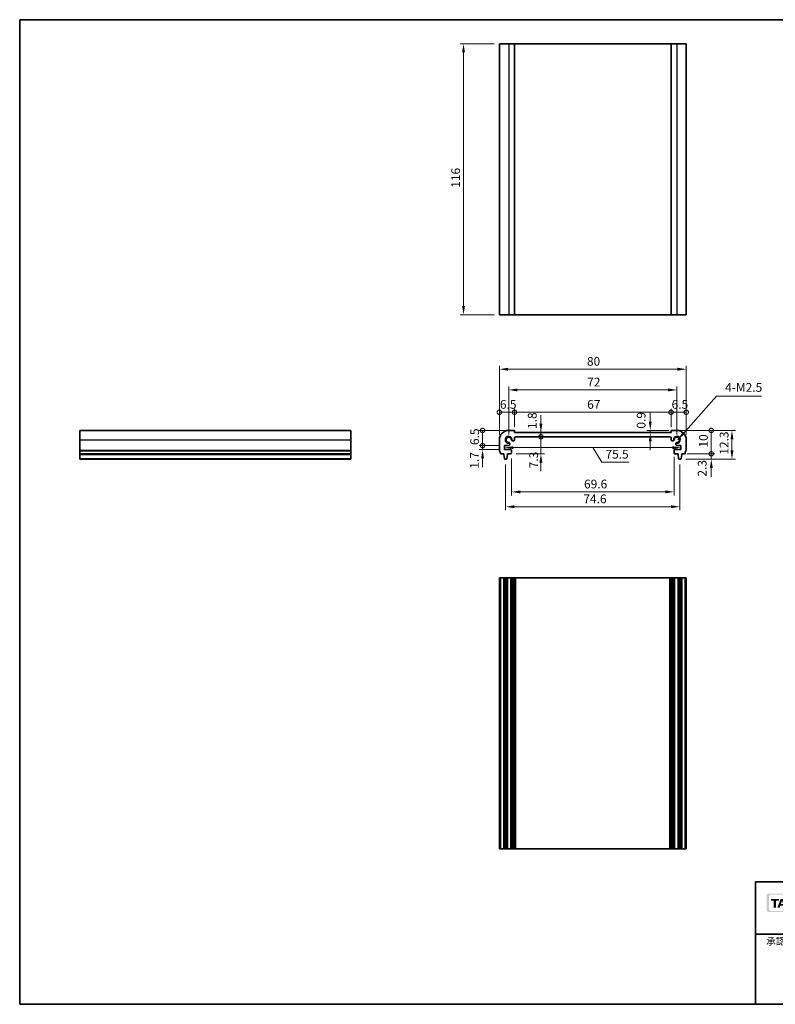
# Model space of a CAD drawing. Units: millimetres. Extents: x 22 to 3190, y 12 to 574.
# Drawn here: x 1410 to 1734, y 12 to 434 of the extents above; entities that cross this region are included whole.
import ezdxf
from ezdxf.enums import TextEntityAlignment as Align

# ---------------------------------------------------------------- set-up
doc = ezdxf.new("R2010")
doc.units = ezdxf.units.MM
doc.header["$LTSCALE"] = 1.5
doc.linetypes.add('CHAIN', pattern=[0.35429999999999995, 0.2362, -0.0295, 0.0591, -0.0295])
doc.layers.get('Defpoints').update_dxf_attribs({"lineweight": 25})
for name, color, linetype, lineweight in [('Border (ISO)', 7, 'Continuous', 35), ('Dimension (ISO)', 7, 'Continuous', 18), ('Hatch (ISO)', 1, 'Continuous', 18), ('Symbol (ISO)', 7, 'Continuous', 18), ('Title (ISO)', 7, 'Continuous', 35), ('Visible (ISO)', 7, 'Continuous', 35), ('Visible Narrow (ISO)', 7, 'Continuous', 25)]:
    doc.layers.add(name, color=color, linetype=linetype, lineweight=lineweight)
doc.styles.add('Note Text (TK)', font='txt')
doc.styles.add('文字スタイル67', font='arial.ttf')
doc.dimstyles.new('Default - Method 1b (TK)', dxfattribs={"dimscale": 1.5, "dimtxt": 2.5, "dimasz": 2.5, "dimexe": 1, "dimexo": 1.499999999999999, "dimgap": 1, "dimtad": 1, "dimtoh": 1, "dimrnd": 1e-08, "dimdsep": 46, "dimtxsty": 'Note Text (TK)', "dimcen": 0.09, "dimdle": 5, "dimclrd": 100, "dimclre": 100, "dimclrt": 7, "dimadec": 1, "dimazin": 1, "dimtfac": 1, "dimtmove": 0, "dimatfit": 3, "dimfxl": 1, "dimtolj": 1, "dimlwd": -1, "dimlwe": -1, "dimarcsym": 0})
doc.dimstyles.new('Default - Method 1b (TK)$7', dxfattribs={"dimscale": 1.5, "dimtxt": 2.5, "dimasz": 2.5, "dimexe": 1, "dimexo": 1.499999999999999, "dimgap": 1, "dimtad": 1, "dimtoh": 1, "dimrnd": 1e-08, "dimdsep": 46, "dimtxsty": 'Note Text (TK)', "dimcen": 0.09, "dimdle": 5, "dimclrd": 100, "dimclre": 100, "dimclrt": 7, "dimadec": 1, "dimazin": 1, "dimtfac": 1, "dimtmove": 0, "dimatfit": 3, "dimfxl": 1, "dimtolj": 1, "dimlwd": -1, "dimlwe": -1, "dimarcsym": 0})

# ---------------------------------------------------------------- blocks, each defined once
blk = doc.blocks.new('図面枠 tk図枠')
at = {"layer": 'Border (ISO)'}
for p, q in [((14.49999999999999, 289), (405.4999999999999, 289)), ((14.49999999999999, 289), (14.50000000000001, 8.000000000000007)), ((14.50000000000001, 8.000000000000007), (405.4999999999999, 8.000000000000007))]:
    blk.add_line(p, q, dxfattribs=at)
blk = doc.blocks.new('表題欄 tk表題欄')
at = {"layer": 'Hatch (ISO)'}
h = blk.add_hatch(color=256, dxfattribs=at)
edge = h.paths.add_edge_path(flags=0)
edge.add_arc((95.57537688673352, 236.2990653650367), 0.5958259999999996, 269.9999999999897, 360)
edge.add_line((96.17120288673351, 236.2990653650368), (96.17120288673348, 239.7107813650365))
edge.add_arc((95.5753768867335, 239.7107813650366), 0.5958259999999996, 0, 90.0000000000068)
edge.add_line((95.57537688673342, 240.3066073650366), (79.13710888673356, 240.3066073650366))
edge.add_arc((79.13710888673353, 239.7107813650366), 0.5958259999999996, 89.99999999999744, 180)
edge.add_line((78.54128288673353, 239.7107813650365), (78.54128288673331, 236.2990653650368))
edge.add_arc((79.13710888673332, 236.2990653650365), 0.5958259999999996, 180, 270.0000000000231)
edge.add_line((79.13710888673356, 235.7032393650365), (95.57537688673342, 235.7032393650367))
edge = h.paths.add_edge_path()
edge.add_line((77.83935088673357, 239.9556413650366), (77.83935088673357, 236.0542053650368))
edge.add_arc((78.54128288673346, 236.0542053650367), 0.7019319999998935, 180, 270.0000000000087)
edge.add_line((78.54128288673357, 235.3522733650368), (96.17120288673352, 235.3522733650368))
edge.add_arc((96.17120288673351, 236.0542053650367), 0.7019319999998921, 270, 360)
edge.add_line((96.8731348867334, 236.0542053650368), (96.87313488673352, 239.9556413650366))
edge.add_arc((96.1712028867336, 239.9556413650367), 0.7019319999998921, 0, 90.00000000000873)
edge.add_line((96.17120288673348, 240.6575733650367), (78.54128288673357, 240.6575733650366))
edge.add_arc((78.54128288673357, 239.9556413650366), 0.7019319999999984, 90, 180)
for points in [[(79.07181288673355, 239.1476033650369), (79.07181288673355, 238.6578833650367), (79.92066088673353, 238.6578833650367), (79.92066088673353, 236.6581933650368), (80.50832488673353, 236.6581933650368), (80.50832488673353, 238.6578833650367), (81.35717288673355, 238.6578833650367), (81.35717288673355, 239.1476033650369)], [(85.68407849525303, 236.6581933650368), (84.9434673993943, 237.8918698287545), (84.41792288673358, 237.3246628822781), (84.41792288673358, 236.6581933650368), (83.89555488673355, 236.6581933650368), (83.89555488673355, 239.1476033650369), (84.41792288673358, 239.1476033650369), (84.41792288673358, 238.0993979968839), (85.38913556809511, 239.1476033650369), (86.10696490847272, 239.1476033650369), (85.31925422435492, 238.2974470774499), (86.30334488673353, 236.6581933650368)], [(92.09142939614459, 239.1476033650369), (92.09142939614459, 236.6581933650368), (92.60971639614465, 236.6581933650368), (92.60971639614465, 237.6580383650368), (93.76872039614462, 237.6580383650368), (93.76872039614462, 236.6581933650368), (94.28700739614459, 236.6581933650368), (94.28700739614459, 239.1476033650369), (93.76872039614462, 239.1476033650369), (93.76872039614462, 238.1477583650367), (92.60971639614465, 238.1477583650367), (92.60971639614465, 239.1476033650369)], [(94.84202339614467, 239.1476033650369), (94.84202339614467, 236.6581933650368), (95.36439139614473, 236.6581933650368), (95.36439139614473, 239.1476033650369)]]:
    blk.add_hatch(color=256, dxfattribs=at).paths.add_polyline_path(points)
h = blk.add_hatch(color=256, dxfattribs=at)
h.paths.add_polyline_path([(82.59020695886475, 237.7110913650368), (81.95242681460243, 237.7110913650368), (82.27131688673356, 238.5794973650367)], flags=0)
h.paths.add_polyline_path([(82.77903014574996, 237.1968853650368), (81.76360362771717, 237.1968853650368), (81.56578886050404, 236.6581933650368), (80.94907288673355, 236.6581933650368), (81.86321688673357, 239.1476033650369), (82.67941688673353, 239.1476033650369), (83.59356088673351, 236.6581933650368), (82.97684491296302, 236.6581933650368)])
h = blk.add_hatch(color=256, dxfattribs=at)
h.paths.add_polyline_path([(87.52707281460246, 237.7110913650368), (88.16485295886469, 237.7110913650368), (87.84596288673359, 238.5794973650367)], flags=0)
h.paths.add_polyline_path([(87.14043486050403, 236.6581933650368), (87.3382496277172, 237.1968853650368), (88.35367614574989, 237.1968853650368), (88.551490912963, 236.6581933650368), (89.16820688673343, 236.6581933650368), (88.25406288673352, 239.1476033650369), (87.43786288673356, 239.1476033650369), (86.52371888673358, 236.6581933650368)])
h = blk.add_hatch(color=256, dxfattribs=at)
edge = h.paths.add_edge_path()
edge.add_arc((90.52309888673334, 237.9028983650369), 1.273272000000011, 38.55054079078439, 336.5820184016556)
edge.add_line((91.69149139614446, 237.3968543650369), (91.17255542714857, 237.6216113977801))
edge.add_ellipse((90.52309888673352, 237.9028983650369), major_axis=(0, -0.7998759999999119), ratio=0.8673469387756529, start_angle=128.5505407907963, end_angle=426.582018401653, ccw=False)
edge.add_line((91.09381514418376, 238.3576891122095), (91.51887237036831, 238.6964075050431))
at = {"layer": 'Title (ISO)'}
for p, q in [((74.70882392282105, 244.052739026017), (255.7088239228211, 244.052739026017)), ((74.70882392282105, 209.052739026017), (74.70882392282105, 244.052739026017)), ((149.7088239228211, 244.052739026017), (149.7088239228211, 209.052739026017)), ((230.7088239228211, 244.052739026017), (230.7088239228211, 209.052739026017)), ((255.7088239228211, 244.052739026017), (255.7088239228211, 209.052739026017)), ((243.2088239228211, 239.552739026017), (251.2088239228211, 240.5527390260171)), ((243.2088239228211, 239.552739026017), (243.2088239228211, 235.552739026017)), ((251.2088239228211, 234.552739026017), (251.2088239228211, 240.5527390260171)), ((243.2088239228211, 235.552739026017), (251.2088239228211, 234.552739026017)), ((230.7088239228211, 231.052739026017), (255.7088239228211, 231.052739026017)), ((74.70882392282105, 229.052739026017), (230.7088239228211, 229.052739026017)), ((99.70882392282108, 229.052739026017), (99.70882392282108, 209.052739026017)), ((124.708823922821, 229.052739026017), (124.708823922821, 209.052739026017)), ((230.7088239228211, 220.052739026017), (255.7088239228211, 220.052739026017)), ((149.7088239228211, 216.052739026017), (230.7088239228211, 216.052739026017)), ((255.7088239228211, 209.052739026017), (74.70882392282105, 209.052739026017))]:
    blk.add_line(p, q, dxfattribs=at)
at = {"layer": 'Title (ISO)', "color": 4, "linetype": 'CHAIN', "lineweight": 18, "ltscale": 8.889559745788574}
blk.add_line((238.2088239228211, 241.552739026017), (238.2088239228211, 233.552739026017), dxfattribs=at)
at = {"layer": 'Title (ISO)', "color": 4, "linetype": 'CHAIN', "lineweight": 18, "ltscale": 20.00163269042969}
blk.add_line((252.2088239228211, 237.552739026017), (234.2088239228211, 237.552739026017), dxfattribs=at)
at = {"layer": 'Title (ISO)'}
for radius in [3, 2]:
    blk.add_circle((238.2088239228211, 237.552739026017), radius, dxfattribs=at)
at = {"layer": 'Title (ISO)', "color": 1, "char_height": 2.000000029802322, "line_spacing_factor": 1.5, "style": 'Note Text (TK)'}
for s, insert, attachment_point in [('\\fＭＳ Ｐゴシック|b0|i0;\\H2.0000;品名/Title', (151.708823922821, 242.052739026017), 4), ('\\fＭＳ Ｐゴシック|b0|i0;\\H2.0000;承認/Approved', (87.20882392282108, 227.052739026017), 5), ('\\fＭＳ Ｐゴシック|b0|i0;\\H2.0000;検図/Checked', (112.208823922821, 227.052739026017), 5), ('\\fＭＳ Ｐゴシック|b0|i0;\\H2.0000;製図/Created', (137.2088239228211, 227.052739026017), 5), ('\\fＭＳ Ｐゴシック|b0|i0;\\H2.0000;尺度/Scale', (232.7088239228211, 229.052739026017), 4), ('\\fＭＳ Ｐゴシック|b0|i0;\\H2.0000;作成日/Date', (151.708823922821, 212.552739026017), 4)]:
    blk.add_mtext(s, dxfattribs=dict(at, insert=insert, attachment_point=attachment_point))
at = {"layer": 'Title (ISO)', "color": 7, "line_spacing_factor": 1.5, "style": 'Note Text (TK)'}
for s, insert, char_height, attachment_point in [('株式会社タカチ電機工業', (99.87313488673345, 238.052739026017), 2.5, 4), ('\\fArial|b0|i0;\\H1.4986;TAKACHI ELECTRONICS ENCLOSURE CO., LTD.', (99.87313488673342, 232.052739026017), 1.49859994649887, 4), ('\\fＭＳ Ｐゴシック|b0|i0;\\H2.0000;/', (243.2088239228211, 214.552739026017), 2.000000029802322, 5)]:
    blk.add_mtext(s, dxfattribs=dict(at, insert=insert, char_height=char_height, attachment_point=attachment_point))
at = {"layer": 'Title (ISO)', "color": 7}
for tag, p, height, style in [('<品名>_001', (157.4957557410029, 235.6535912987443), 2.5, 'Note Text (TK)'), ('<Title>_001', (157.4482509312165, 230.5520568828656), 2.000000029802322, '文字スタイル67'), ('<尺度>_001', (239.1037102864574, 222.302739026017), 2.5, 'Note Text (TK)'), ('作成日_001', (175.8664943773665, 211.2814322078352), 2.5, 'Note Text (TK)'), ('<ページ_No.>_001', (237.9488807410029, 213.302739026017), 2.5, 'Note Text (TK)'), ('<総ページ数>_001', (246.7997330137301, 213.302739026017), 2.5, 'Note Text (TK)')]:
    blk.add_attdef(tag, p, '', height=height, dxfattribs=dict(at, style=style))
at = {"layer": 'Title (ISO)', "color": 7, "style": 'Note Text (TK)'}
blk.add_attdef('<承認>', text='', height=2.5, dxfattribs=at).set_placement((87.20882392282108, 217.052739026017), align=Align.MIDDLE_CENTER)
blk = doc.blocks.new('*D42')
at = {"layer": 'Defpoints', "color": 0}
for p in [(1615.566827816275, 423.2110871319028), (1600.243851580085, 307.2110871319028), (1615.566827816275, 307.2110871319028)]:
    blk.add_point(p, dxfattribs=at)
at = {"layer": 'Dimension (ISO)', "color": 100}
for p, q in [((1613.316827816275, 423.2110871319028), (1598.743851580085, 423.2110871319028)), ((1600.243851580085, 419.4610871319027), (1600.243851580085, 310.9610871319028)), ((1613.316827816275, 307.2110871319028), (1598.743851580085, 307.2110871319028))]:
    blk.add_line(p, q, dxfattribs=at)
for points in [[(1599.618851580085, 419.4610871319027), (1600.868851580085, 419.4610871319027), (1600.243851580085, 423.2110871319028)], [(1599.618851580085, 310.9610871319028), (1600.868851580085, 310.9610871319028), (1600.243851580085, 307.2110871319028)]]:
    blk.add_solid(points, dxfattribs=at)
at = {"layer": 'Dimension (ISO)', "color": 7, "insert": (1596.868851580085, 361.556967813721), "char_height": 3.75, "attachment_point": 4, "rotation": 90, "style": 'Note Text (TK)'}
blk.add_mtext('\\A1;116', dxfattribs=at)
blk = doc.blocks.new('_DotSmall')
at = {"color": 0, "linetype": 'ByBlock', "const_width": 0.5}
blk.add_lwpolyline([(-0.0625, 0, 1), (0.0625, 0, 1)], format="xyb", close=True, dxfattribs=at)
blk = doc.blocks.new('*D43')
at = {"layer": 'Defpoints', "color": 0}
for p in [(1608.389887633266, 257.6646954014582), (1622.066827820662, 257.6646954014582), (1617.816827814482, 251.1643515880265)]:
    blk.add_point(p, dxfattribs=at)
at = {"layer": 'Dimension (ISO)', "color": 100}
for p, q in [((1619.816827820662, 257.6646954014582), (1606.889887633266, 257.6646954014582)), ((1608.389887633266, 251.1643515880265), (1608.389887633266, 257.6646954014582)), ((1615.566827814482, 251.1643515880265), (1606.889887633266, 251.1643515880265))]:
    blk.add_line(p, q, dxfattribs=at)
at = {"layer": 'Dimension (ISO)', "color": 100, "xscale": 3.75, "yscale": 3.75, "zscale": 3.75}
for p, rotation in [((1608.389887633266, 257.6646954014582), 90), ((1608.389887633266, 251.1643515880265), 270)]:
    blk.add_blockref('_DotSmall', p, dxfattribs=dict(at, rotation=rotation))
at = {"layer": 'Dimension (ISO)', "color": 7, "insert": (1605.014887633266, 251.4209155401971), "char_height": 3.75, "attachment_point": 4, "rotation": 90, "style": 'Note Text (TK)'}
blk.add_mtext('\\A1;6.5', dxfattribs=at)
blk = doc.blocks.new('*D44')
at = {"layer": 'Defpoints', "color": 0}
for p in [(1608.389887633266, 251.1643515880265), (1617.816827814482, 251.1643515880265), (1617.816827812824, 249.4643515878769)]:
    blk.add_point(p, dxfattribs=at)
at = {"layer": 'Dimension (ISO)', "color": 100}
for p, q in [((1608.389887633266, 251.1643515880265), (1608.389887633266, 254.9143515880265)), ((1615.566827814482, 251.1643515880265), (1606.889887633266, 251.1643515880265)), ((1615.566827812824, 249.4643515878769), (1606.889887633266, 249.4643515878769)), ((1608.389887633266, 249.4643515878769), (1608.389887633266, 251.1643515880265)), ((1608.389887633266, 245.7143515878769), (1608.389887633266, 241.9643515878769))]:
    blk.add_line(p, q, dxfattribs=at)
blk.add_solid([(1607.764887633266, 245.7143515878769), (1609.014887633266, 245.7143515878769), (1608.389887633266, 249.4643515878769)], dxfattribs=at)
at = {"layer": 'Dimension (ISO)', "color": 100, "xscale": 3.75, "yscale": 3.75, "zscale": 3.75, "rotation": 270}
blk.add_blockref('_DotSmall', (1608.389887633266, 251.1643515880265), dxfattribs=at)
at = {"layer": 'Dimension (ISO)', "color": 7, "insert": (1604.902884573974, 241.3040787532924), "char_height": 3.75, "attachment_point": 4, "rotation": 90, "style": 'Note Text (TK)'}
blk.add_mtext('\\A1;1.7', dxfattribs=at)
blk = doc.blocks.new('*D45')
at = {"layer": 'Defpoints', "color": 0}
for p in [(1622.566827817, 254.9646954022598), (1633.369737074133, 254.9646954022598), (1620.466827811571, 247.6646954062688)]:
    blk.add_point(p, dxfattribs=at)
at = {"layer": 'Dimension (ISO)', "color": 100}
for p, q in [((1633.369737074133, 254.9646954022598), (1633.369737074133, 258.7146954022598)), ((1633.369737074133, 247.6646954062688), (1633.369737074133, 254.9646954022598)), ((1622.716827811571, 247.6646954062688), (1634.869737074133, 247.6646954062688)), ((1633.369737074133, 243.9146954062688), (1633.369737074133, 240.1646954062688))]:
    blk.add_line(p, q, dxfattribs=at)
blk.add_solid([(1632.744737074133, 243.9146954062688), (1633.994737074133, 243.9146954062688), (1633.369737074133, 247.6646954062688)], dxfattribs=at)
at = {"layer": 'Dimension (ISO)', "color": 100, "xscale": 3.75, "yscale": 3.75, "zscale": 3.75, "rotation": 270}
blk.add_blockref('_DotSmall', (1633.369737074133, 254.9646954022598), dxfattribs=at)
at = {"layer": 'Dimension (ISO)', "color": 7, "insert": (1630.256680231342, 241.4407803879538), "char_height": 3.75, "attachment_point": 4, "rotation": 90, "style": 'Note Text (TK)'}
blk.add_mtext('\\A1;7.3', dxfattribs=at)
blk = doc.blocks.new('*D46')
at = {"layer": 'Defpoints', "color": 0}
for p in [(1622.066827819037, 256.764695402728), (1622.566827817, 254.9646954022598), (1633.369737074133, 256.764695402728)]:
    blk.add_point(p, dxfattribs=at)
at = {"layer": 'Dimension (ISO)', "color": 100}
for p, q in [((1633.369737074133, 260.514695402728), (1633.369737074133, 264.264695402728)), ((1633.369737074133, 254.9646954022598), (1633.369737074133, 256.764695402728)), ((1633.369737074133, 254.9646954022598), (1633.369737074133, 251.2146954022599))]:
    blk.add_line(p, q, dxfattribs=at)
blk.add_solid([(1632.744737074133, 260.514695402728), (1633.994737074133, 260.514695402728), (1633.369737074133, 256.764695402728)], dxfattribs=at)
at = {"layer": 'Dimension (ISO)', "color": 100, "xscale": 3.75, "yscale": 3.75, "zscale": 3.75, "rotation": 90}
blk.add_blockref('_DotSmall', (1633.369737074133, 254.9646954022598), dxfattribs=at)
at = {"layer": 'Dimension (ISO)', "color": 7, "insert": (1629.644464058923, 258.3075354331026), "char_height": 3.75, "attachment_point": 4, "rotation": 90, "style": 'Note Text (TK)'}
blk.add_mtext('\\A1;1.8', dxfattribs=at)
blk = doc.blocks.new('*D47')
at = {"layer": 'Defpoints', "color": 0}
for p in [(1622.066827819037, 265.4462824144409), (1615.566827816242, 253.6646954085769), (1622.066827819037, 256.764695402728)]:
    blk.add_point(p, dxfattribs=at)
at = {"layer": 'Dimension (ISO)', "color": 100}
for p, q in [((1615.566827816242, 255.9146954085769), (1615.566827816242, 266.9462824144409)), ((1622.066827819037, 259.014695402728), (1622.066827819037, 266.9462824144409)), ((1615.566827816242, 265.4462824144409), (1622.066827819037, 265.4462824144409))]:
    blk.add_line(p, q, dxfattribs=at)
at = {"layer": 'Dimension (ISO)', "color": 100, "xscale": 3.75, "yscale": 3.75, "zscale": 3.75, "rotation": 180}
blk.add_blockref('_DotSmall', (1615.566827816242, 265.4462824144409), dxfattribs=at)
at = {"layer": 'Dimension (ISO)', "color": 100, "xscale": 3.75, "yscale": 3.75, "zscale": 3.75}
blk.add_blockref('_DotSmall', (1622.066827819037, 265.4462824144409), dxfattribs=at)
at = {"layer": 'Dimension (ISO)', "color": 7, "insert": (1615.823219863094, 268.8212824144409), "char_height": 3.75, "attachment_point": 4, "style": 'Note Text (TK)'}
blk.add_mtext('\\A1;6.5', dxfattribs=at)
blk = doc.blocks.new('*D48')
at = {"layer": 'Defpoints', "color": 0}
for p in [(1695.566827812616, 265.4462824144409), (1689.066827809821, 256.7646954027538), (1695.566827812616, 253.6646954085769)]:
    blk.add_point(p, dxfattribs=at)
at = {"layer": 'Dimension (ISO)', "color": 100}
for p, q in [((1689.066827809821, 259.0146954027538), (1689.066827809821, 266.9462824144409)), ((1695.566827812616, 255.9146954085769), (1695.566827812616, 266.9462824144409)), ((1689.066827809821, 265.4462824144409), (1695.566827812616, 265.4462824144409))]:
    blk.add_line(p, q, dxfattribs=at)
at = {"layer": 'Dimension (ISO)', "color": 100, "xscale": 3.75, "yscale": 3.75, "zscale": 3.75, "rotation": 180}
blk.add_blockref('_DotSmall', (1689.066827809821, 265.4462824144409), dxfattribs=at)
at = {"layer": 'Dimension (ISO)', "color": 100, "xscale": 3.75, "yscale": 3.75, "zscale": 3.75}
blk.add_blockref('_DotSmall', (1695.566827812616, 265.4462824144409), dxfattribs=at)
at = {"layer": 'Dimension (ISO)', "color": 7, "insert": (1689.323219856673, 268.8212824144409), "char_height": 3.75, "attachment_point": 4, "style": 'Note Text (TK)'}
blk.add_mtext('\\A1;6.5', dxfattribs=at)
blk = doc.blocks.new('*D49')
at = {"layer": 'Defpoints', "color": 0}
for p in [(1689.066827809821, 265.4462824144409), (1622.066827819037, 256.764695402728), (1689.066827809821, 256.7646954027538)]:
    blk.add_point(p, dxfattribs=at)
at = {"layer": 'Dimension (ISO)', "color": 100}
for p, q in [((1622.066827819037, 259.014695402728), (1622.066827819037, 266.9462824144409)), ((1689.066827809821, 259.0146954027538), (1689.066827809821, 266.9462824144409)), ((1622.066827819037, 265.4462824144409), (1689.066827809821, 265.4462824144409))]:
    blk.add_line(p, q, dxfattribs=at)
at = {"layer": 'Dimension (ISO)', "color": 100, "xscale": 3.75, "yscale": 3.75, "zscale": 3.75, "rotation": 180}
blk.add_blockref('_DotSmall', (1622.066827819037, 265.4462824144409), dxfattribs=at)
at = {"layer": 'Dimension (ISO)', "color": 100, "xscale": 3.75, "yscale": 3.75, "zscale": 3.75}
blk.add_blockref('_DotSmall', (1689.066827809821, 265.4462824144409), dxfattribs=at)
at = {"layer": 'Dimension (ISO)', "color": 7, "insert": (1653.174157359883, 268.8212824144409), "char_height": 3.75, "attachment_point": 4, "style": 'Note Text (TK)'}
blk.add_mtext('\\A1;67', dxfattribs=at)
blk = doc.blocks.new('*D50')
at = {"layer": 'Defpoints', "color": 0}
for p in [(1680.18063179889, 257.6646954032067), (1690.316827808422, 257.6646954032067), (1680.18063179889, 256.7646954027504)]:
    blk.add_point(p, dxfattribs=at)
at = {"layer": 'Dimension (ISO)', "color": 100}
for p, q in [((1680.18063179889, 261.4146954032067), (1680.18063179889, 265.1646954032067)), ((1688.066827808422, 257.6646954032067), (1678.68063179889, 257.6646954032067)), ((1680.18063179889, 256.7646954027504), (1680.18063179889, 257.6646954032067)), ((1680.18063179889, 253.0146954027504), (1680.18063179889, 249.2646954027505))]:
    blk.add_line(p, q, dxfattribs=at)
for points in [[(1679.55563179889, 261.4146954032067), (1680.80563179889, 261.4146954032067), (1680.18063179889, 257.6646954032067)], [(1679.55563179889, 253.0146954027504), (1680.80563179889, 253.0146954027504), (1680.18063179889, 256.7646954027504)]]:
    blk.add_solid(points, dxfattribs=at)
at = {"layer": 'Dimension (ISO)', "color": 7, "insert": (1676.265241365552, 258.4442207386386), "char_height": 3.75, "attachment_point": 4, "rotation": 90, "style": 'Note Text (TK)'}
blk.add_mtext('\\A1;0.9', dxfattribs=at)
blk = doc.blocks.new('*D51')
at = {"layer": 'Defpoints', "color": 0}
for p in [(1617.816827813653, 250.3143515879517), (1693.316827815205, 250.3143515879517), (1693.316827815205, 250.3143515879517)]:
    blk.add_point(p, dxfattribs=at)
at = {"layer": 'Dimension (ISO)', "color": 100}
for p, q in [((1621.566827813653, 250.3143515879517), (1689.566827815205, 250.3143515879517)), ((1655.566827814429, 250.3143515879517), (1659.490869039943, 244.110690202017)), ((1659.490869039943, 244.110690202017), (1671.141437221762, 244.110690202017))]:
    blk.add_line(p, q, dxfattribs=at)
for points in [[(1621.566827813653, 250.9393515879517), (1621.566827813653, 249.6893515879517), (1617.816827813653, 250.3143515879517)], [(1689.566827815205, 250.9393515879517), (1689.566827815205, 249.6893515879517), (1693.316827815205, 250.3143515879517)]]:
    blk.add_solid(points, dxfattribs=at)
at = {"layer": 'Dimension (ISO)', "color": 7, "insert": (1660.990869039943, 247.485690202017), "char_height": 3.75, "attachment_point": 4, "style": 'Note Text (TK)'}
blk.add_mtext('\\A1;75.5', dxfattribs=at)
blk = doc.blocks.new('*D52')
at = {"layer": 'Defpoints', "color": 0}
for p in [(1691.566827812147, 274.9980432116552), (1619.566827816711, 253.6646954046541), (1691.566827812147, 253.6646954046541)]:
    blk.add_point(p, dxfattribs=at)
at = {"layer": 'Dimension (ISO)', "color": 100}
for p, q in [((1619.566827816711, 255.9146954046541), (1619.566827816711, 276.4980432116552)), ((1623.316827816711, 274.9980432116552), (1687.816827812147, 274.9980432116552)), ((1691.566827812147, 255.9146954046541), (1691.566827812147, 276.4980432116552))]:
    blk.add_line(p, q, dxfattribs=at)
for points in [[(1623.316827816711, 275.6230432116552), (1623.316827816711, 274.3730432116552), (1619.566827816711, 274.9980432116552)], [(1687.816827812147, 275.6230432116552), (1687.816827812147, 274.3730432116552), (1691.566827812147, 274.9980432116552)]]:
    blk.add_solid(points, dxfattribs=at)
at = {"layer": 'Dimension (ISO)', "color": 7, "insert": (1653.159157359883, 278.3730432116552), "char_height": 3.75, "attachment_point": 4, "style": 'Note Text (TK)'}
blk.add_mtext('\\A1;72', dxfattribs=at)
blk = doc.blocks.new('*D53')
at = {"layer": 'Defpoints', "color": 0}
for p in [(1695.566827812616, 283.8682817434758), (1615.566827816242, 253.6646954085769), (1695.566827812616, 253.6646954085769)]:
    blk.add_point(p, dxfattribs=at)
at = {"layer": 'Dimension (ISO)', "color": 100}
for p, q in [((1615.566827816242, 255.9146954085769), (1615.566827816242, 285.3682817434759)), ((1619.316827816241, 283.8682817434758), (1691.816827812616, 283.8682817434758)), ((1695.566827812616, 255.9146954085769), (1695.566827812616, 285.3682817434759))]:
    blk.add_line(p, q, dxfattribs=at)
for points in [[(1619.316827816241, 284.4932817434759), (1619.316827816241, 283.2432817434758), (1615.566827816242, 283.8682817434758)], [(1691.816827812616, 284.4932817434759), (1691.816827812616, 283.2432817434758), (1695.566827812616, 283.8682817434758)]]:
    blk.add_solid(points, dxfattribs=at)
at = {"layer": 'Dimension (ISO)', "color": 7, "insert": (1653.063276702399, 287.2432817434758), "char_height": 3.75, "attachment_point": 4, "style": 'Note Text (TK)'}
blk.add_mtext('\\A1;80', dxfattribs=at)
blk = doc.blocks.new('*D54')
at = {"layer": 'Defpoints', "color": 0}
for p in [(1620.766827812112, 247.9646954059852), (1690.366827816746, 248.5645234955595), (1690.366827816746, 231.356699164965)]:
    blk.add_point(p, dxfattribs=at)
at = {"layer": 'Dimension (ISO)', "color": 100}
for p, q in [((1620.766827812112, 245.7146954059852), (1620.766827812112, 229.856699164965)), ((1690.366827816746, 246.3145234955595), (1690.366827816746, 229.856699164965)), ((1624.516827812112, 231.356699164965), (1686.616827816746, 231.356699164965))]:
    blk.add_line(p, q, dxfattribs=at)
for points in [[(1624.516827812112, 231.981699164965), (1624.516827812112, 230.731699164965), (1620.766827812112, 231.356699164965)], [(1686.616827816746, 231.981699164965), (1686.616827816746, 230.731699164965), (1690.366827816746, 231.356699164965)]]:
    blk.add_solid(points, dxfattribs=at)
at = {"layer": 'Dimension (ISO)', "color": 7, "insert": (1651.819115330555, 234.731699164965), "char_height": 3.75, "attachment_point": 4, "style": 'Note Text (TK)'}
blk.add_mtext('\\A1;69.6', dxfattribs=at)
blk = doc.blocks.new('*D55')
at = {"layer": 'Defpoints', "color": 0}
for p in [(1618.266827793191, 245.3646954082131), (1692.866827835666, 245.3646954082131), (1692.866827835666, 225.0010034561656)]:
    blk.add_point(p, dxfattribs=at)
at = {"layer": 'Dimension (ISO)', "color": 100}
for p, q in [((1618.266827793191, 243.1146954082131), (1618.266827793191, 223.5010034561656)), ((1692.866827835666, 243.1146954082131), (1692.866827835666, 223.5010034561656)), ((1622.016827793192, 225.0010034561656), (1689.116827835666, 225.0010034561656))]:
    blk.add_line(p, q, dxfattribs=at)
for points in [[(1622.016827793192, 225.6260034561655), (1622.016827793192, 224.3760034561656), (1618.266827793191, 225.0010034561656)], [(1689.116827835666, 225.6260034561655), (1689.116827835666, 224.3760034561656), (1692.866827835666, 225.0010034561656)]]:
    blk.add_solid(points, dxfattribs=at)
at = {"layer": 'Dimension (ISO)', "color": 7, "insert": (1651.53368391123, 228.3760034561656), "char_height": 3.75, "attachment_point": 4, "style": 'Note Text (TK)'}
blk.add_mtext('\\A1;74.6', dxfattribs=at)
blk = doc.blocks.new('*D56')
at = {"layer": 'Defpoints', "color": 0}
for p in [(1693.108471609424, 245.364695408431), (1693.666827833587, 247.6646954484118), (1706.295433479203, 247.6646954484118)]:
    blk.add_point(p, dxfattribs=at)
at = {"layer": 'Dimension (ISO)', "color": 100}
for p, q in [((1706.295433479203, 247.6646954484118), (1706.295433479203, 251.4146954484118)), ((1695.358471609424, 245.364695408431), (1707.795433479203, 245.364695408431)), ((1695.916827833588, 247.6646954484118), (1707.795433479203, 247.6646954484118)), ((1706.295433479203, 245.364695408431), (1706.295433479203, 247.6646954484118)), ((1706.295433479203, 241.6146954084311), (1706.295433479203, 237.864695408431))]:
    blk.add_line(p, q, dxfattribs=at)
blk.add_solid([(1705.670433479203, 241.6146954084311), (1706.920433479203, 241.6146954084311), (1706.295433479203, 245.364695408431)], dxfattribs=at)
at = {"layer": 'Dimension (ISO)', "color": 100, "xscale": 3.75, "yscale": 3.75, "zscale": 3.75, "rotation": 270}
blk.add_blockref('_DotSmall', (1706.295433479203, 247.6646954484118), dxfattribs=at)
at = {"layer": 'Dimension (ISO)', "color": 7, "insert": (1702.399883699963, 237.9235873043459), "char_height": 3.75, "attachment_point": 4, "rotation": 90, "style": 'Note Text (TK)'}
blk.add_mtext('\\A1;2.3', dxfattribs=at)
blk = doc.blocks.new('*D57')
at = {"layer": 'Defpoints', "color": 0}
for p in [(1689.066827808195, 257.6646954014582), (1706.295433479203, 257.6646954014582), (1695.066827817599, 247.6646954515684)]:
    blk.add_point(p, dxfattribs=at)
at = {"layer": 'Dimension (ISO)', "color": 100}
for p, q in [((1691.316827808195, 257.6646954014582), (1707.795433479203, 257.6646954014582)), ((1706.295433479203, 247.6646954515684), (1706.295433479203, 257.6646954014582)), ((1697.316827817599, 247.6646954515684), (1707.795433479203, 247.6646954515684))]:
    blk.add_line(p, q, dxfattribs=at)
at = {"layer": 'Dimension (ISO)', "color": 100, "xscale": 3.75, "yscale": 3.75, "zscale": 3.75}
for p, rotation in [((1706.295433479203, 257.6646954014582), 90), ((1706.295433479203, 247.6646954515684), 270)]:
    blk.add_blockref('_DotSmall', p, dxfattribs=dict(at, rotation=rotation))
at = {"layer": 'Dimension (ISO)', "color": 7, "insert": (1702.920433479203, 250.3359454265133), "char_height": 3.75, "attachment_point": 4, "rotation": 90, "style": 'Note Text (TK)'}
blk.add_mtext('\\A1;10', dxfattribs=at)
blk = doc.blocks.new('*D58')
at = {"layer": 'Defpoints', "color": 0}
for p in [(1691.566827808648, 257.6646954032067), (1693.108471609424, 245.364695408431), (1715.158527635171, 245.364695408431)]:
    blk.add_point(p, dxfattribs=at)
at = {"layer": 'Dimension (ISO)', "color": 100}
for p, q in [((1693.816827808648, 257.6646954032067), (1716.658527635171, 257.6646954032067)), ((1715.158527635171, 253.9146954032067), (1715.158527635171, 249.114695408431)), ((1695.358471609424, 245.364695408431), (1716.658527635171, 245.364695408431))]:
    blk.add_line(p, q, dxfattribs=at)
for points in [[(1714.533527635171, 253.9146954032067), (1715.783527635171, 253.9146954032067), (1715.158527635171, 257.6646954032067)], [(1714.533527635171, 249.114695408431), (1715.783527635171, 249.114695408431), (1715.158527635171, 245.364695408431)]]:
    blk.add_solid(points, dxfattribs=at)
at = {"layer": 'Dimension (ISO)', "color": 7, "insert": (1711.783527635171, 247.2959454058188), "char_height": 3.75, "attachment_point": 4, "rotation": 90, "style": 'Note Text (TK)'}
blk.add_mtext('\\A1;12.3', dxfattribs=at)

msp = doc.modelspace()

# ---------------------------------------------------------------- linework, layer by layer
at = {"layer": 'Visible (ISO)'}
for p, q in [((1695.56682781265, 423.2110871319028), (1615.566827816275, 423.2110871319255)), ((1615.566827816275, 423.2110871319028), (1615.566827816275, 307.2110871319028)), ((1622.066827820696, 423.2110871319039), (1622.066827820696, 307.2110871319039)), ((1689.066827808229, 423.2110871319039), (1689.066827808229, 307.2110871319039)), ((1695.56682781265, 423.2110871319028), (1695.56682781265, 307.2110871319028)), ((1615.566827816275, 307.2110871319255), (1695.56682781265, 307.2110871319028)), ((1435.94280186251, 257.6646954049551), (1435.942801862506, 245.364695408431)), ((1435.94280186251, 257.6646954049551), (1551.94280186251, 257.6646954049551)), ((1551.942801862506, 245.364695408431), (1551.94280186251, 257.6646954049551)), ((1622.066827820662, 257.6646954014582), (1619.56682782021, 257.6646954049551)), ((1622.066827819037, 256.764695402728), (1622.066827820662, 257.6646954014582)), ((1689.066827808195, 257.6646954014582), (1689.066827809821, 256.7646954027538)), ((1691.566827808648, 257.6646954049551), (1689.066827808195, 257.6646954014582)), ((1615.566827816241, 253.6646954085769), (1615.566827812616, 249.1646954833767)), ((1621.346043787372, 253.2108854394213), (1621.566827815865, 253.2108854394213)), ((1689.066827809821, 256.7646954027538), (1622.066827819037, 256.764695402728)), ((1622.066827815865, 253.7108854389671), (1622.066827816549, 254.4646954027052)), ((1622.566827817, 254.9646954022598), (1688.566828482382, 254.9646954022829)), ((1689.066827812332, 254.4646954027052), (1689.066827812993, 253.7108854389671)), ((1689.566827812993, 253.2108854394213), (1689.787611841485, 253.2108854394213)), ((1695.566827816241, 249.1646954833767), (1695.566827812616, 253.6646954085769)), ((1617.816827814482, 251.1643515880265), (1619.520637781275, 251.1643515862821)), ((1617.816827812824, 249.4643515878769), (1617.816827814482, 251.1643515880265)), ((1620.466827812957, 249.4643515854175), (1617.816827812824, 249.4643515878769)), ((1620.020637781846, 251.7843515838272), (1620.020637781846, 251.885479434003)), ((1620.020637781735, 251.6643515858203), (1620.020637781846, 251.7843515838272)), ((1620.766827811545, 247.9646954059852), (1620.766827812679, 249.1643515851338)), ((1690.366827816179, 249.1643515851338), (1690.366827817313, 247.9646954059852)), ((1693.316827816033, 249.4643515878769), (1690.6668278159, 249.4643515854175)), ((1691.113017847011, 251.885479434003), (1691.113017847011, 251.7843515838272)), ((1691.113017847011, 251.7843515838272), (1691.113017847122, 251.6643515858203)), ((1691.613017847583, 251.1643515862821), (1693.316827814376, 251.1643515880265)), ((1693.316827814376, 251.1643515880265), (1693.316827816033, 249.4643515878769)), ((1435.942801862509, 247.6646954515684), (1551.942801862509, 247.6646954515684)), ((1435.942801862509, 247.3646954089362), (1551.942801862509, 247.3646954089362)), ((1435.942801862509, 245.364695408431), (1551.94280186251, 245.364695408431)), ((1616.066827811259, 247.6646954515684), (1617.46682779527, 247.6646954484119)), ((1617.46682779527, 247.6646954484119), (1617.466827794999, 247.3646954089362)), ((1617.466827794999, 247.3646954089362), (1617.728503113804, 245.6201932728201)), ((1618.025184019434, 245.364695408431), (1618.50847156695, 245.3646954079951)), ((1618.80515247304, 245.6201932718479), (1619.066827794999, 247.36469540749)), ((1619.066827795271, 247.6646954075848), (1620.466827811571, 247.6646954062689)), ((1619.066827794999, 247.36469540749), (1619.066827795271, 247.6646954075848)), ((1690.666827817286, 247.6646954062689), (1692.066827833587, 247.6646954075848)), ((1692.066827833587, 247.6646954075848), (1692.066827833859, 247.36469540749)), ((1692.066827833859, 247.36469540749), (1692.328503155817, 245.6201932718479)), ((1692.625184061908, 245.3646954079951), (1693.108471609424, 245.364695408431)), ((1693.405152515054, 245.6201932728201), (1693.666827833859, 247.3646954089362)), ((1693.666827833587, 247.6646954484119), (1695.066827817599, 247.6646954515684)), ((1693.666827833859, 247.3646954089362), (1693.666827833587, 247.6646954484119)), ((1615.566827812582, 78.5173353181695), (1615.566827812582, 194.5173353181695)), ((1695.566827816207, 194.5173353181695), (1615.566827812582, 194.5173353181013)), ((1616.066827811225, 78.51733531816905), (1616.066827811225, 194.517335318169)), ((1617.466827794964, 78.51733531816897), (1617.466827794964, 194.5173353181689)), ((1619.066827794965, 78.51733531816897), (1619.066827794965, 194.5173353181689)), ((1620.766827811511, 78.51733531816915), (1620.766827811511, 194.5173353181691)), ((1622.066827815831, 78.51733531817085), (1622.066827815831, 194.5173353181708)), ((1689.066827812959, 78.51733531817085), (1689.066827812959, 194.5173353181708)), ((1690.366827817279, 78.51733531816915), (1690.366827817279, 194.5173353181691)), ((1692.066827833825, 78.51733531816897), (1692.066827833825, 194.5173353181689)), ((1693.666827833825, 78.51733531816897), (1693.666827833825, 194.5173353181689)), ((1695.066827817565, 78.51733531816905), (1695.066827817565, 194.517335318169)), ((1695.566827816207, 78.5173353181695), (1695.566827816207, 194.5173353181695)), ((1615.566827812582, 78.51733531810129), (1695.566827816207, 78.5173353181695))]:
    msp.add_line(p, q, dxfattribs=at)
for centre, radius, start, end in [((1619.566827816241, 253.6646954049559), 3.999999999999203, 89.99999994314776, 180), ((1691.566827812617, 253.6646954049559), 3.999999999999194, 0, 90.00000005685222), ((1619.566827816711, 253.6646954046541), 1.229499999999999, 353.553884161794, 276.4461158350743), ((1619.566827816711, 253.6646954046541), 1.140000000000008, 6.2924521799991, 263.7075478168609), ((1621.346043787372, 253.8608854394213), 0.6500000000000052, 186.2924521800026, 210.9434281800096), ((1621.346043787372, 253.8608854394213), 0.6500000000000057, 210.9434281800096, 270), ((1621.566827815865, 253.7108854394212), 0.4999999999999999, 270, 0), ((1622.566827816549, 254.4646954022599), 0.499999999999915, 89.99999994834576, 180), ((1688.566827812309, 254.4646954022599), 0.5000000000233701, 0, 89.99992321524388), ((1689.566827812993, 253.7108854394213), 0.4999999999999983, 180, 270), ((1689.787611841485, 253.8608854394213), 0.649999999999991, 270, 329.0565718927198), ((1691.566827812617, 253.6646954049559), 1.229500000000002, 263.5538841662498, 186.4461158191794), ((1689.787611841485, 253.8608854394212), 0.6499999999998868, 329.056571892721, 353.7075478200008), ((1691.566827812147, 253.6646954046541), 1.140000000000006, 276.292452183139, 173.7075478200008), ((1616.06682781329, 249.1646954826994), 0.5000000006736537, 180, 216.8698968528198), ((1614.066827718073, 247.6646954532234), 2.000000093185152, 0, 36.86989688299292), ((1619.370637781846, 251.885479434003), 0.6500000000000024, 59.05657181685759, 83.707547816861), ((1619.520637781735, 251.6643515862821), 0.4999999999999716, 269.9999999472515, 0), ((1619.370637781846, 251.885479434003), 0.6500000000000026, 0, 59.05657181685697), ((1620.466827812679, 249.1643515854175), 0.3000000000000111, 0, 89.99999994682155), ((1690.666827816179, 249.1643515854175), 0.3000000000000131, 90.00000005317847, 180), ((1691.763017847011, 251.885479434003), 0.6499999999999944, 120.9434281319523, 180), ((1691.613017847122, 251.6643515862821), 0.499999999999936, 180, 270.0000000527485), ((1691.763017847011, 251.885479434003), 0.6500000000000246, 96.29245218312602, 120.9434281319516), ((1697.066827910784, 247.6646954532233), 2.000000093185256, 143.1301031170085, 180), ((1695.066827815568, 249.1646954826995), 0.5000000006738059, 323.1301031471852, 0), ((1618.025184019705, 245.6646954084311), 0.3000000000000112, 188.5307655581723, 269.9999999483328), ((1618.50847156722, 245.6646954079952), 0.3000000000000413, 269.9999999483197, 351.4692343382534), ((1620.466827811545, 247.9646954062689), 0.2999999999999547, 270.0000000050677, 0), ((1690.666827817313, 247.9646954062689), 0.2999999999999581, 180, 269.9999999949323), ((1692.625184061637, 245.6646954079952), 0.3000000000000414, 188.5307656617466, 270.0000000516803), ((1693.108471609153, 245.6646954084311), 0.3000000000000413, 270.0000000516673, 351.4692344418283)]:
    msp.add_arc(centre, radius, start, end, dxfattribs=at)
at = {"layer": 'Visible Narrow (ISO)'}
for p, q in [((1619.566827820243, 423.2110871319039), (1619.566827820243, 307.2110871319039)), ((1691.566827808682, 423.2110871319039), (1691.566827808682, 307.2110871319039)), ((1435.942801862509, 253.6646954085769), (1551.942801862509, 253.6646954085769)), ((1435.942801862509, 249.1646954833767), (1551.942801862509, 249.1646954833767)), ((1435.942801862509, 248.8646954878316), (1551.942801862509, 248.8646954878316)), ((1435.942801862509, 245.6201932728201), (1551.942801862509, 245.6201932728201)), ((1615.666827808565, 78.51733531816942), (1615.666827808565, 194.5173353181694)), ((1617.72850311377, 78.51733531816845), (1617.72850311377, 194.5173353181684)), ((1618.0251840194, 78.51733531816836), (1618.0251840194, 194.5173353181684)), ((1618.508471566915, 78.51733531816836), (1618.508471566915, 194.5173353181684)), ((1618.805152473006, 78.51733531816845), (1618.805152473006, 194.5173353181684)), ((1620.466827811537, 78.51733531816905), (1620.466827811537, 194.517335318169)), ((1621.346043787339, 78.51733531817071), (1621.346043787339, 194.5173353181707)), ((1621.566827815831, 78.51733531817071), (1621.566827815831, 194.5173353181707)), ((1622.566827816966, 78.51733531817122), (1622.566827816966, 194.5173353181712)), ((1688.566828482348, 78.51733531817122), (1688.566828482348, 194.5173353181712)), ((1689.566827812959, 78.51733531817071), (1689.566827812959, 194.5173353181707)), ((1689.787611841451, 78.51733531817071), (1689.787611841451, 194.5173353181707)), ((1690.666827817252, 78.51733531816905), (1690.666827817252, 194.517335318169)), ((1692.328503155783, 78.51733531816845), (1692.328503155783, 194.5173353181684)), ((1692.625184061874, 78.51733531816836), (1692.625184061874, 194.5173353181684)), ((1693.108471609389, 78.51733531816836), (1693.108471609389, 194.5173353181684)), ((1693.40515251502, 78.51733531816845), (1693.40515251502, 194.5173353181684)), ((1695.466827820225, 78.51733531816942), (1695.466827820225, 194.5173353181694))]:
    msp.add_line(p, q, dxfattribs=at)
for centre, radius, start, end in [((1619.566827816711, 253.6646954046541), 1.5, 345.8434023611371, 284.1565976357258), ((1691.566827812617, 253.6646954049559), 1.500000000000002, 255.843402354103, 194.1565976399189)]:
    msp.add_arc(centre, radius, start, end, dxfattribs=at)

# ---------------------------------------------------------------- block references
at = {"xscale": 1.5, "yscale": 1.5, "zscale": 1.5}
msp.add_blockref('図面枠 tk図枠', (1388.5, 1.07e-14), dxfattribs=at)
ref = msp.add_blockref('表題欄 tk表題欄', (1613.186764115768, -301.5791085390255), dxfattribs=dict(xscale=1.5, yscale=1.5, zscale=1.5))
ref.add_attrib('<品名>_001', '上カバー', (1849.387784090909, 51.95454545454548), dxfattribs={"layer": 'Title (ISO)', "color": 7, "height": 3.75, "style": 'Note Text (TK)'})
ref.add_attrib('<尺度>_001', '1 : 1.5', (1970.990056818182, 31.88565340909098), dxfattribs={"layer": 'Title (ISO)', "color": 7, "height": 3.75, "style": 'Note Text (TK)'})
ref.add_attrib('作成日_001', '2017/03/14', (1876.560369318181, 15.34303977272731), dxfattribs={"layer": 'Title (ISO)', "color": 7, "height": 3.75, "style": 'Note Text (TK)'})
ref.add_attrib('<Title>_001', 'TOP COVER', (1849.651773531961, 44.24897678527287), dxfattribs={"layer": 'Title (ISO)', "color": 7, "height": 3.000000044703483, "style": '文字スタイル67'})
ref.add_attrib('<ページ_No.>_001', '3', (1969.802182810368, 18.40057980900412), dxfattribs={"layer": 'Title (ISO)', "color": 7, "height": 3.75, "style": 'Note Text (TK)'})
ref.add_attrib('<総ページ数>_001', '5', (1983.289392905866, 18.40697476125515), dxfattribs={"layer": 'Title (ISO)', "color": 7, "height": 3.75, "style": 'Note Text (TK)'})

# ---------------------------------------------------------------- texts
at = {"layer": 'Symbol (ISO)', "color": 7, "insert": (1712.237474144278, 273.0289641273689), "char_height": 3.75, "width": 16.53508722782135, "attachment_point": 7, "line_spacing_factor": 1.5, "style": 'Note Text (TK)'}
msp.add_mtext('{4-M2.5}', dxfattribs=at)

# ---------------------------------------------------------------- dimensions: what is measured, and where the dimension line sits
at = {"layer": 'Dimension (ISO)', "color": 100}
for base, p1, p2, angle, override, picture, middle in [((1600.243851580085, 307.2110871319028), (1615.566827816275, 423.2110871319028), (1615.566827816275, 307.2110871319028), 90, {"dimtoh": 0, "dimdec": 2, "dimtp": 0, "dimtm": 0, "dimtdec": 2, "dimtofl": 0, "dimatfit": 1}, '*D42', (1600.243851580085, 365.2110871319028)), ((1691.566827812147, 274.9980432116552), (1619.566827816711, 253.6646954046541), (1691.566827812147, 253.6646954046541), 180, {"dimtoh": 0, "dimdec": 2, "dimtp": 0, "dimtm": 0, "dimtdec": 2, "dimtofl": 0, "dimatfit": 1}, '*D52', (1655.566827814429, 274.9980432116552)), ((1622.066827819037, 265.4462824144409), (1615.566827816242, 253.6646954085769), (1622.066827819037, 256.764695402728), 180, {"dimtoh": 0, "dimdec": 2, "dimblk1": 'DotSmall', "dimblk2": 'DotSmall', "dimsah": 1, "dimdle": 0, "dimtp": 0, "dimtm": 0, "dimtdec": 2, "dimtofl": 1, "dimtmove": 1, "dimatfit": 1}, '*D47', (1618.81682781764, 265.4462824144409)), ((1689.066827809821, 265.4462824144409), (1622.066827819037, 256.764695402728), (1689.066827809821, 256.7646954027538), 180, {"dimtoh": 0, "dimdec": 2, "dimblk1": 'DotSmall', "dimblk2": 'DotSmall', "dimsah": 1, "dimdle": 0, "dimtp": 0, "dimtm": 0, "dimtdec": 2, "dimtofl": 0, "dimatfit": 1}, '*D49', (1655.581827814429, 265.4462824144409)), ((1695.566827812616, 265.4462824144409), (1689.066827809821, 256.7646954027538), (1695.566827812616, 253.6646954085769), 180, {"dimtoh": 0, "dimdec": 2, "dimblk1": 'DotSmall', "dimblk2": 'DotSmall', "dimsah": 1, "dimdle": 0, "dimtp": 0, "dimtm": 0, "dimtdec": 2, "dimtofl": 1, "dimtmove": 1, "dimatfit": 1}, '*D48', (1692.316827811218, 265.4462824144409)), ((1680.18063179889, 257.6646954032067), (1680.18063179889, 256.7646954027504), (1690.316827808422, 257.6646954032067), 90, {"dimtoh": 0, "dimse1": 1, "dimtmove": 1, "dimatfit": 1}, '*D50', (1679.640241365552, 261.4804423295477)), ((1633.369737074133, 256.764695402728), (1622.566827817, 254.9646954022598), (1622.066827819037, 256.764695402728), 90, {"dimtoh": 0, "dimblk1": 'DotSmall', "dimsah": 1, "dimdle": 0, "dimse1": 1, "dimse2": 1, "dimtmove": 1, "dimatfit": 1}, '*D46', (1633.019464058923, 261.1733024785571)), ((1608.389887633266, 257.6646954014582), (1617.816827814482, 251.1643515880265), (1622.066827820662, 257.6646954014582), 90, {"dimtoh": 0, "dimdec": 2, "dimblk1": 'DotSmall', "dimblk2": 'DotSmall', "dimsah": 1, "dimdle": 0, "dimtp": 0, "dimtm": 0, "dimtdec": 2, "dimtofl": 1, "dimatfit": 1}, '*D43', (1608.389887633266, 254.4145234947426)), ((1633.369737074133, 254.9646954022598), (1620.466827811571, 247.6646954062688), (1622.566827817, 254.9646954022598), 90, {"dimtoh": 0, "dimblk2": 'DotSmall', "dimsah": 1, "dimdle": 0, "dimse2": 1, "dimtmove": 1, "dimatfit": 1}, '*D45', (1633.631680231342, 244.4024281152265)), ((1706.295433479203, 257.6646954014582), (1695.066827817599, 247.6646954515684), (1689.066827808195, 257.6646954014582), 90, {"dimtoh": 0, "dimdec": 2, "dimblk1": 'DotSmall', "dimblk2": 'DotSmall', "dimsah": 1, "dimdle": 0, "dimtp": 0, "dimtm": 0, "dimtdec": 2, "dimtofl": 1, "dimatfit": 1}, '*D57', (1706.295433479203, 252.6796954265133)), ((1715.158527635171, 245.364695408431), (1691.566827808648, 257.6646954032067), (1693.108471609424, 245.364695408431), 90, {"dimtoh": 0, "dimdec": 2, "dimtp": 0, "dimtm": 0, "dimtdec": 2, "dimtofl": 0, "dimatfit": 1}, '*D58', (1715.158527635171, 251.5146954058188)), ((1608.389887633266, 251.1643515880265), (1617.816827812824, 249.4643515878769), (1617.816827814482, 251.1643515880265), 90, {"dimtoh": 0, "dimblk2": 'DotSmall', "dimsah": 1, "dimdle": 0, "dimtmove": 1, "dimatfit": 1}, '*D44', (1608.277884573974, 244.1272321623833)), ((1693.316827815205, 250.3143515879517), (1617.816827813653, 250.3143515879517), (1693.316827815205, 250.3143515879517), 180, {"dimtoh": 0, "dimse1": 1, "dimse2": 1, "dimtofl": 0, "dimtmove": 1, "dimatfit": 1}, '*D51', (1660.990869039943, 244.110690202017)), ((1706.295433479203, 247.6646954484118), (1693.108471609424, 245.364695408431), (1693.666827833587, 247.6646954484118), 90, {"dimtoh": 0, "dimblk2": 'DotSmall', "dimsah": 1, "dimdle": 0, "dimtmove": 1, "dimatfit": 1}, '*D56', (1705.774883699963, 240.9278486679823)), ((1692.866827835666, 225.0010034561656), (1618.266827793191, 245.3646954082131), (1692.866827835666, 245.3646954082131), 180, {"dimtoh": 0, "dimtofl": 0, "dimatfit": 1}, '*D55', (1655.848314593049, 225.0010034561656)), ((1690.366827816746, 231.356699164965), (1620.766827812112, 247.9646954059852), (1690.366827816746, 248.5645234955595), 180, {"dimtoh": 0, "dimtofl": 0, "dimatfit": 1}, '*D54', (1656.165706239645, 231.356699164965))]:
    dim = msp.add_linear_dim(base=base, p1=p1, p2=p2, angle=angle, dimstyle='Default - Method 1b (TK)', override=override, dxfattribs=at)
    dim.commit()
    dim.dimension.update_dxf_attribs({"geometry": picture, "text_midpoint": middle, "dimtype": 160})
dim = msp.add_linear_dim(base=(1695.566827812616, 283.8682817434758), p1=(1615.566827816242, 253.6646954085769), p2=(1695.566827812616, 253.6646954085769), dimstyle='Default - Method 1b (TK)', override={"dimtoh": 0, "dimdec": 2, "dimtp": 0, "dimtm": 0, "dimtdec": 2, "dimtofl": 0, "dimatfit": 1}, dxfattribs=at)
dim.commit()
dim.dimension.update_dxf_attribs({"geometry": '*D53', "text_midpoint": (1655.566827838762, 283.8682817434758), "dimtype": 160})

# ---------------------------------------------------------------- leaders
at = {"layer": 'Symbol (ISO)', "color": 100, "annotation_type": 0, "has_hookline": 1, "hookline_direction": 0, "text_width": 15.59659090909091}
msp.add_leader([(1691.957275799424, 253.6628339733007), (1708.487474144278, 272.4039641273689), (1712.237474144278, 272.4039641273689)], dimstyle='Default - Method 1b (TK)$7', override={"dimgap": 0, "dimtad": 1}, dxfattribs=at)

doc.saveas('drawing.dxf')
